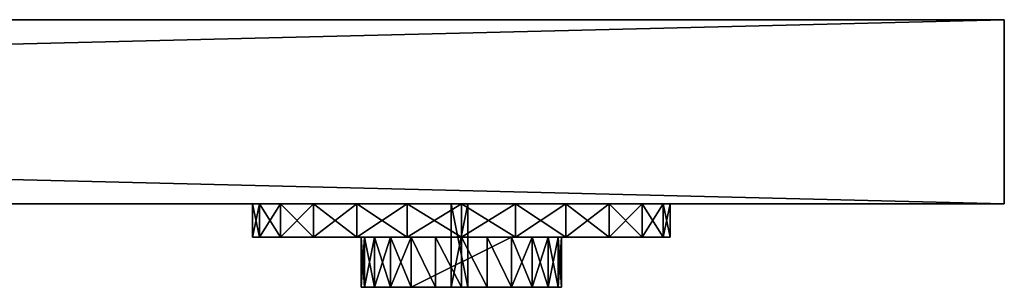
# Model space of a CAD drawing. Extents: x -229.4 to -139.4, y -1 to 2.2.
# Drawn here: x -151.2 to -139.4, y -1 to 2.2 of the extents above; entities that cross this region are included whole.
import ezdxf

# ---------------------------------------------------------------- set-up
doc = ezdxf.new("R2010")
doc.units = 0
doc.header["$LTSCALE"] = 2.54
doc.layers.get('0').update_dxf_attribs({"color": 13, "linetype": 'CONTINUOUS'})

msp = doc.modelspace()

# ---------------------------------------------------------------- linework, layer by layer
at = {"color": 0}
for p, q in [((-139.398, 2.2, 62.26), (-229.398, 2.2, 62.26)), ((-229.398, 2.2, -147.24), (-139.398, 2.2, -147.24)), ((-139.398, 2.2, 62.26), (-229.398, 2.2, 62.26)), ((-229.398, 2.2, -147.24), (-139.398, 2.2, -147.24)), ((-139.398, 2.2, -147.24), (-139.398, 2.2, 62.26)), ((-139.398, 2.2, -147.24), (-139.398, 0, -147.24)), ((-139.398, 2.2, -147.24), (-139.398, 2.2, 62.26)), ((-139.398, 2.2, 62.26), (-139.398, 0, 62.26)), ((-139.398, 2.2, 62.26), (-139.398, 0, 62.26)), ((-139.398, 2.2, -147.24), (-139.398, 0, -147.24)), ((-139.398, 0, 62.26), (-229.398, 0, 62.26)), ((-229.398, 0, -147.24), (-139.398, 0, -147.24)), ((-139.398, 0, 62.26), (-229.398, 0, 62.26)), ((-229.398, 0, -147.24), (-139.398, 0, -147.24)), ((-148.398, 0, -46.49), (-148.398, -0.4, -46.49)), ((-148.398, 0, -46.49), (-148.398, -0.4, -46.49)), ((-148.313, 0, -45.843), (-148.313, -0.4, -45.843)), ((-148.313, 0, -45.843), (-148.313, -0.4, -45.843)), ((-148.313, 0, -47.137), (-148.313, -0.4, -47.137)), ((-148.313, 0, -47.137), (-148.313, -0.4, -47.137)), ((-148.063, 0, -45.24), (-148.063, -0.4, -45.24)), ((-148.063, 0, -45.24), (-148.063, -0.4, -45.24)), ((-148.063, 0, -47.74), (-148.063, -0.4, -47.74)), ((-148.063, 0, -47.74), (-148.063, -0.4, -47.74)), ((-147.666, 0, -44.722), (-147.666, -0.4, -44.722)), ((-147.666, 0, -44.722), (-147.666, -0.4, -44.722)), ((-147.666, 0, -48.258), (-147.666, -0.4, -48.258)), ((-147.666, 0, -48.258), (-147.666, -0.4, -48.258)), ((-147.148, 0, -44.325), (-147.148, -0.4, -44.325)), ((-147.148, 0, -44.325), (-147.148, -0.4, -44.325)), ((-147.148, 0, -48.655), (-147.148, -0.4, -48.655)), ((-147.148, 0, -48.655), (-147.148, -0.4, -48.655)), ((-146.545, 0, -44.075), (-146.545, -0.4, -44.075)), ((-146.545, 0, -44.075), (-146.545, -0.4, -44.075)), ((-146.545, 0, -48.905), (-146.545, -0.4, -48.905)), ((-146.545, 0, -48.905), (-146.545, -0.4, -48.905)), ((-145.821, 0, -48.049), (-146.021, 0, -48.049)), ((-146.021, 0, -48.049), (-146.021, 0, -44.749)), ((-146.021, 0, -44.749), (-145.821, 0, -44.749)), ((-145.821, 0, -48.049), (-146.021, 0, -48.049)), ((-146.021, -1, -48.049), (-146.021, 0, -48.049)), ((-146.021, -1, -44.749), (-146.021, 0, -44.749)), ((-146.021, 0, -44.749), (-145.821, 0, -44.749)), ((-146.021, -1, -48.049), (-146.021, 0, -48.049)), ((-146.021, 0, -48.049), (-146.021, 0, -44.749)), ((-146.021, -1, -44.749), (-146.021, 0, -44.749)), ((-145.898, 0, -43.99), (-145.898, -0.4, -43.99)), ((-145.898, 0, -43.99), (-145.898, -0.4, -43.99)), ((-145.898, 0, -48.99), (-145.898, -0.4, -48.99)), ((-145.898, 0, -48.99), (-145.898, -0.4, -48.99)), ((-145.821, 0, -44.749), (-145.821, 0, -48.049)), ((-145.821, -1, -48.049), (-145.821, 0, -48.049)), ((-145.821, -1, -44.749), (-145.821, 0, -44.749)), ((-145.821, 0, -44.749), (-145.821, 0, -48.049)), ((-145.821, -1, -48.049), (-145.821, 0, -48.049)), ((-145.821, -1, -44.749), (-145.821, 0, -44.749)), ((-145.251, 0, -44.075), (-145.251, -0.4, -44.075)), ((-145.251, 0, -48.905), (-145.251, -0.4, -48.905)), ((-145.251, 0, -48.905), (-145.251, -0.4, -48.905)), ((-145.251, 0, -44.075), (-145.251, -0.4, -44.075)), ((-144.648, 0, -48.655), (-144.648, -0.4, -48.655)), ((-144.648, 0, -48.655), (-144.648, -0.4, -48.655)), ((-144.648, 0, -44.325), (-144.648, -0.4, -44.325)), ((-144.648, 0, -44.325), (-144.648, -0.4, -44.325)), ((-144.13, 0, -48.258), (-144.13, -0.4, -48.258)), ((-144.13, 0, -48.258), (-144.13, -0.4, -48.258)), ((-144.13, 0, -44.722), (-144.13, -0.4, -44.722)), ((-144.13, 0, -44.722), (-144.13, -0.4, -44.722)), ((-143.733, 0, -47.74), (-143.733, -0.4, -47.74)), ((-143.733, 0, -47.74), (-143.733, -0.4, -47.74)), ((-143.733, 0, -45.24), (-143.733, -0.4, -45.24)), ((-143.733, 0, -45.24), (-143.733, -0.4, -45.24)), ((-143.483, 0, -47.137), (-143.483, -0.4, -47.137)), ((-143.483, 0, -47.137), (-143.483, -0.4, -47.137)), ((-143.483, 0, -45.843), (-143.483, -0.4, -45.843)), ((-143.483, 0, -45.843), (-143.483, -0.4, -45.843)), ((-143.398, 0, -46.49), (-143.398, -0.4, -46.49)), ((-143.398, 0, -46.49), (-143.398, -0.4, -46.49)), ((-139.398, 0, -147.24), (-139.398, 0, 62.26)), ((-139.398, 0, -147.24), (-139.398, 0, 62.26)), ((-147.098, -0.4, -45.413), (-147.098, -1, -45.413)), ((-147.098, -0.4, -45.413), (-147.098, -1, -45.413)), ((-147.057, -0.4, -45.103), (-147.057, -1, -45.103)), ((-147.057, -0.4, -45.103), (-147.057, -1, -45.103)), ((-147.057, -0.4, -45.724), (-147.057, -1, -45.724)), ((-147.057, -0.4, -45.724), (-147.057, -1, -45.724)), ((-146.937, -0.4, -44.813), (-146.937, -1, -44.813)), ((-146.937, -0.4, -44.813), (-146.937, -1, -44.813)), ((-146.937, -0.4, -46.013), (-146.937, -1, -46.013)), ((-146.937, -0.4, -46.013), (-146.937, -1, -46.013)), ((-146.746, -0.4, -44.565), (-146.746, -1, -44.565)), ((-146.746, -0.4, -44.565), (-146.746, -1, -44.565)), ((-146.746, -0.4, -46.262), (-146.746, -1, -46.262)), ((-146.746, -0.4, -46.262), (-146.746, -1, -46.262)), ((-146.498, -0.4, -46.453), (-146.498, -0.4, -48.353)), ((-146.498, -0.4, -48.353), (-145.298, -0.4, -48.353)), ((-146.498, -0.4, -48.353), (-145.298, -0.4, -48.353)), ((-146.498, -0.4, -46.453), (-146.498, -0.4, -48.353)), ((-146.498, -0.4, -44.374), (-146.498, -1, -44.374)), ((-146.498, -0.4, -44.374), (-146.498, -1, -44.374)), ((-146.498, -0.4, -46.453), (-146.498, -1, -46.453)), ((-146.498, -0.4, -46.453), (-146.498, -0.4, -48.353)), ((-146.498, -0.4, -48.353), (-146.498, -1, -48.353)), ((-146.498, -0.4, -46.453), (-146.498, -1, -46.453)), ((-146.498, -0.4, -48.353), (-145.298, -0.4, -48.353)), ((-146.498, -0.4, -48.353), (-146.498, -1, -48.353)), ((-146.208, -0.4, -44.254), (-146.208, -1, -44.254)), ((-146.208, -0.4, -44.254), (-146.208, -1, -44.254)), ((-145.898, -0.4, -44.213), (-145.898, -1, -44.213)), ((-145.898, -0.4, -44.213), (-145.898, -1, -44.213)), ((-145.587, -0.4, -44.254), (-145.587, -1, -44.254)), ((-145.587, -0.4, -44.254), (-145.587, -1, -44.254)), ((-145.298, -0.4, -48.353), (-145.298, -0.4, -46.453)), ((-145.298, -0.4, -48.353), (-145.298, -0.4, -46.453)), ((-145.298, -0.4, -48.353), (-145.298, -1, -48.353)), ((-145.298, -0.4, -48.353), (-145.298, -0.4, -46.453)), ((-145.298, -0.4, -46.453), (-145.298, -1, -46.453)), ((-145.298, -0.4, -48.353), (-145.298, -1, -48.353)), ((-145.298, -0.4, -46.453), (-145.298, -1, -46.453)), ((-145.298, -0.4, -44.374), (-145.298, -1, -44.374)), ((-145.298, -0.4, -44.374), (-145.298, -1, -44.374)), ((-145.049, -0.4, -46.262), (-145.049, -1, -46.262)), ((-145.049, -0.4, -46.262), (-145.049, -1, -46.262)), ((-145.049, -0.4, -44.565), (-145.049, -1, -44.565)), ((-145.049, -0.4, -44.565), (-145.049, -1, -44.565)), ((-144.859, -0.4, -46.013), (-144.859, -1, -46.013)), ((-144.859, -0.4, -46.013), (-144.859, -1, -46.013)), ((-144.859, -0.4, -44.813), (-144.859, -1, -44.813)), ((-144.859, -0.4, -44.813), (-144.859, -1, -44.813)), ((-144.739, -0.4, -45.724), (-144.739, -1, -45.724)), ((-144.739, -0.4, -45.724), (-144.739, -1, -45.724)), ((-144.739, -0.4, -45.103), (-144.739, -1, -45.103)), ((-144.739, -0.4, -45.103), (-144.739, -1, -45.103)), ((-144.698, -0.4, -45.413), (-144.698, -1, -45.413)), ((-144.698, -0.4, -45.413), (-144.698, -1, -45.413)), ((-146.498, -1, -46.453), (-146.498, -1, -48.353)), ((-146.498, -1, -48.353), (-145.298, -1, -48.353)), ((-146.498, -1, -46.453), (-146.498, -1, -48.353)), ((-146.498, -1, -48.353), (-145.298, -1, -48.353)), ((-145.821, -1, -48.049), (-146.021, -1, -48.049)), ((-146.021, -1, -48.049), (-146.021, -1, -44.749)), ((-146.021, -1, -44.749), (-145.821, -1, -44.749)), ((-145.821, -1, -48.049), (-146.021, -1, -48.049)), ((-146.021, -1, -44.749), (-145.821, -1, -44.749)), ((-146.021, -1, -48.049), (-146.021, -1, -44.749)), ((-145.821, -1, -44.749), (-145.821, -1, -48.049)), ((-145.821, -1, -44.749), (-145.821, -1, -48.049)), ((-145.298, -1, -48.353), (-145.298, -1, -46.453)), ((-145.298, -1, -48.353), (-145.298, -1, -46.453))]:
    msp.add_line(p, q, dxfattribs=at)
at = {"color": 0, "extrusion": (0, 1, 0)}
for centre in [(145.898, -46.49), (145.898, -46.49), (145.898, -46.49), (145.898, -46.49), (145.898, -46.49), (145.898, -46.49), (145.898, -46.49), (145.898, -46.49), (145.898, -46.49), (145.898, -46.49), (145.898, -46.49), (145.898, -46.49), (145.898, -46.49), (145.898, -46.49), (145.898, -46.49), (145.898, -46.49), (145.898, -46.49), (145.898, -46.49), (145.898, -46.49), (145.898, -46.49), (145.898, -46.49), (145.898, -46.49), (145.898, -46.49), (145.898, -46.49), (145.898, -46.49), (145.898, -46.49), (145.898, -46.49, -0.4), (145.898, -46.49, -0.4), (145.898, -46.49, -0.4), (145.898, -46.49, -0.4), (145.898, -46.49, -0.4), (145.898, -46.49, -0.4), (145.898, -46.49, -0.4), (145.898, -46.49, -0.4), (145.898, -46.49, -0.4), (145.898, -46.49, -0.4), (145.898, -46.49, -0.4), (145.898, -46.49, -0.4), (145.898, -46.49, -0.4), (145.898, -46.49, -0.4), (145.898, -46.49, -0.4), (145.898, -46.49, -0.4), (145.898, -46.49, -0.4), (145.898, -46.49, -0.4), (145.898, -46.49, -0.4), (145.898, -46.49, -0.4), (145.898, -46.49, -0.4), (145.898, -46.49, -0.4), (145.898, -46.49, -0.4), (145.898, -46.49, -0.4), (145.898, -46.49, -0.4)]:
    msp.add_circle(centre, 2.5, dxfattribs=at)
for centre in [(145.898, -45.413, -0.4), (145.898, -45.413, -0.4), (145.898, -45.413, -0.4), (145.898, -45.413, -0.4), (145.898, -45.413, -0.4), (145.898, -45.413, -0.4), (145.898, -45.413, -0.4), (145.898, -45.413, -0.4), (145.898, -45.413, -0.4), (145.898, -45.413, -0.4), (145.898, -45.413, -0.4), (145.898, -45.413, -0.4), (145.898, -45.413, -0.4), (145.898, -45.413, -0.4), (145.898, -45.413, -0.4), (145.898, -45.413, -0.4), (145.898, -45.413, -0.4), (145.898, -45.413, -0.4), (145.898, -45.413, -0.4), (145.898, -45.413, -0.4), (145.898, -45.413, -0.4), (145.898, -45.413, -0.4), (145.898, -45.413, -0.4), (145.898, -45.413, -1), (145.898, -45.413, -1), (145.898, -45.413, -1), (145.898, -45.413, -1), (145.898, -45.413, -1), (145.898, -45.413, -1), (145.898, -45.413, -1), (145.898, -45.413, -1), (145.898, -45.413, -1), (145.898, -45.413, -1), (145.898, -45.413, -1), (145.898, -45.413, -1), (145.898, -45.413, -1), (145.898, -45.413, -1), (145.898, -45.413, -1), (145.898, -45.413, -1), (145.898, -45.413, -1), (145.898, -45.413, -1), (145.898, -45.413, -1), (145.898, -45.413, -1), (145.898, -45.413, -1), (145.898, -45.413, -1)]:
    msp.add_arc(centre, 1.2, 300, 240, dxfattribs=at)

# ---------------------------------------------------------------- meshes
at = {"color": 0}
mesh = msp.add_polyface(dxfattribs=at)
corners = [(-139.398, 2.2, -147.24), (-152.398, 2.2, -131.49), (-229.398, 2.2, -147.24), (-139.398, 2.2, 62.26), (-152.398, 2.2, -70.49), (-152.398, 2.2, -54.49), (-216.398, 2.2, -70.49), (-152.398, 2.2, 46.51), (-216.398, 2.2, 46.51), (-216.398, 2.2, -131.49), (-229.398, 2.2, 62.26), (-216.398, 2.2, -54.49)]
mesh.append_faces([[corners[k] for k in face] for face in [(0, 1, 2), (1, 3, 4), (4, 5, 6), (5, 3, 7), (7, 3, 8), (2, 9, 10), (9, 2, 1), (11, 6, 5), (10, 8, 3)]], dxfattribs={"vtx0": -1, "vtx1": -1, "color": 0})
mesh.append_faces([[corners[k] for k in face] for face in [(4, 3, 5), (10, 6, 11)]], dxfattribs={"vtx0": -1, "vtx1": -1, "vtx2": -1, "color": 0})
mesh.append_faces([[corners[k] for k in face] for face in [(1, 0, 3), (10, 9, 6), (10, 11, 8)]], dxfattribs={"vtx0": -1, "vtx2": -1, "color": 0})
mesh = msp.add_polyface(dxfattribs=at)
corners = [(-139.398, 0, 62.26), (-229.398, 2.2, 62.26), (-229.398, 0, 62.26), (-139.398, 2.2, 62.26)]
mesh.append_faces([[corners[k] for k in face] for face in [(0, 1, 2), (1, 0, 3)]], dxfattribs={"vtx0": -1, "color": 0})
mesh = msp.add_polyface(dxfattribs=at)
corners = [(-139.398, 2.2, -147.24), (-229.398, 0, -147.24), (-229.398, 2.2, -147.24), (-139.398, 0, -147.24)]
mesh.append_faces([[corners[k] for k in face] for face in [(0, 1, 2), (1, 0, 3)]], dxfattribs={"vtx0": -1, "color": 0})
mesh = msp.add_polyface(dxfattribs=at)
corners = [(-139.398, 2.2, -147.24), (-139.398, 0, 62.26), (-139.398, 0, -147.24), (-139.398, 2.2, 62.26)]
mesh.append_faces([[corners[k] for k in face] for face in [(0, 1, 2), (1, 0, 3)]], dxfattribs={"vtx0": -1, "color": 0})
mesh = msp.add_polyface(dxfattribs=at)
corners = [(-139.398, 0, -147.24), (-152.398, 0, -131.49), (-229.398, 0, -147.24), (-143.398, 0, -46.49), (-139.398, 0, 62.26), (-143.483, 0, -47.137), (-152.398, 0, -70.49), (-143.733, 0, -47.74), (-144.13, 0, -48.258), (-144.648, 0, -48.655), (-152.398, 0, -54.49), (-184.398, 0, -70.49), (-216.398, 0, -70.49), (-145.251, 0, -48.905), (-145.898, 0, -48.99), (-143.483, 0, -45.843), (-143.733, 0, -45.24), (-144.13, 0, -44.722), (-144.648, 0, -44.325), (-145.251, 0, -44.075), (-145.898, 0, -43.99), (-152.398, 0, 46.51), (-184.398, 0, 46.51), (-216.398, 0, 46.51), (-216.398, 0, -131.49), (-229.398, 0, 62.26), (-216.398, 0, -54.49), (-148.398, 0, -46.49), (-148.313, 0, -47.137), (-148.063, 0, -47.74), (-147.666, 0, -48.258), (-147.148, 0, -48.655), (-146.545, 0, -48.905), (-148.313, 0, -45.843), (-148.063, 0, -45.24), (-147.666, 0, -44.722), (-147.148, 0, -44.325), (-146.545, 0, -44.075)]
mesh.append_faces([[corners[k] for k in face] for face in [(0, 1, 2), (1, 5, 6), (6, 10, 11), (11, 10, 12), (3, 4, 15), (15, 4, 16), (16, 4, 17), (17, 4, 18), (18, 4, 19), (19, 4, 20), (21, 4, 22), (22, 4, 23), (2, 24, 25), (24, 2, 1), (26, 12, 10), (25, 23, 4), (10, 27, 21), (27, 10, 28), (28, 10, 29), (29, 10, 30), (30, 10, 31), (31, 10, 32), (32, 10, 14)]], dxfattribs={"vtx0": -1, "vtx1": -1, "color": 0})
mesh.append_faces([[corners[k] for k in face] for face in [(1, 0, 3), (6, 9, 10), (20, 4, 21), (25, 12, 26)]], dxfattribs={"vtx0": -1, "vtx1": -1, "vtx2": -1, "color": 0})
mesh.append_faces([[corners[k] for k in face] for face in [(3, 0, 4), (1, 3, 5), (6, 5, 7), (6, 7, 8), (6, 8, 9), (10, 9, 13), (10, 13, 14), (25, 24, 12), (25, 26, 23), (21, 27, 33), (21, 33, 34), (21, 34, 35), (21, 35, 36), (21, 36, 37), (21, 37, 20)]], dxfattribs={"vtx0": -1, "vtx2": -1, "color": 0})
mesh = msp.add_polyface(dxfattribs=at)
corners = [(-145.251, 0, -48.905), (-146.545, 0, -48.905), (-145.898, 0, -48.99), (-144.648, 0, -48.655), (-147.148, 0, -48.655), (-144.13, 0, -48.258), (-147.666, 0, -48.258), (-145.821, 0, -48.049), (-143.733, 0, -47.74), (-145.821, 0, -44.749), (-143.483, 0, -47.137), (-143.398, 0, -46.49), (-143.483, 0, -45.843), (-143.733, 0, -45.24), (-144.13, 0, -44.722), (-146.021, 0, -44.749), (-146.021, 0, -48.049), (-148.063, 0, -47.74), (-148.313, 0, -47.137), (-148.398, 0, -46.49), (-148.313, 0, -45.843), (-148.063, 0, -45.24), (-147.666, 0, -44.722), (-144.648, 0, -44.325), (-147.148, 0, -44.325), (-145.251, 0, -44.075), (-146.545, 0, -44.075), (-145.898, 0, -43.99)]
mesh.append_faces([[corners[k] for k in face] for face in [(0, 1, 2), (26, 25, 27)]], dxfattribs={"vtx0": -1, "color": 0})
mesh.append_faces([[corners[k] for k in face] for face in [(1, 3, 4), (4, 5, 6), (7, 8, 9), (9, 14, 15), (6, 16, 17), (16, 6, 7), (17, 15, 18), (18, 15, 19), (19, 15, 20), (20, 15, 21), (21, 15, 22), (22, 23, 24), (24, 25, 26)]], dxfattribs={"vtx0": -1, "vtx1": -1, "color": 0})
mesh.append_faces([[corners[k] for k in face] for face in [(6, 5, 7), (22, 15, 14)]], dxfattribs={"vtx0": -1, "vtx1": -1, "vtx2": -1, "color": 0})
mesh.append_faces([[corners[k] for k in face] for face in [(1, 0, 3), (4, 3, 5), (7, 5, 8), (9, 8, 10), (9, 10, 11), (9, 11, 12), (9, 12, 13), (9, 13, 14), (17, 16, 15), (22, 14, 23), (24, 23, 25)]], dxfattribs={"vtx0": -1, "vtx2": -1, "color": 0})
mesh = msp.add_polyface(dxfattribs=at)
corners = [(-148.313, 0, -45.843), (-148.398, -0.4, -46.49), (-148.313, -0.4, -45.843), (-148.398, 0, -46.49)]
mesh.append_faces([[corners[k] for k in face] for face in [(0, 1, 2), (1, 0, 3)]], dxfattribs={"vtx0": -1, "color": 0})
mesh = msp.add_polyface(dxfattribs=at)
corners = [(-148.398, 0, -46.49), (-148.313, -0.4, -47.137), (-148.398, -0.4, -46.49), (-148.313, 0, -47.137)]
mesh.append_faces([[corners[k] for k in face] for face in [(0, 1, 2), (1, 0, 3)]], dxfattribs={"vtx0": -1, "color": 0})
mesh = msp.add_polyface(dxfattribs=at)
corners = [(-148.063, 0, -45.24), (-148.313, -0.4, -45.843), (-148.063, -0.4, -45.24), (-148.313, 0, -45.843)]
mesh.append_faces([[corners[k] for k in face] for face in [(0, 1, 2), (1, 0, 3)]], dxfattribs={"vtx0": -1, "color": 0})
mesh = msp.add_polyface(dxfattribs=at)
corners = [(-148.313, 0, -47.137), (-148.063, -0.4, -47.74), (-148.313, -0.4, -47.137), (-148.063, 0, -47.74)]
mesh.append_faces([[corners[k] for k in face] for face in [(0, 1, 2), (1, 0, 3)]], dxfattribs={"vtx0": -1, "color": 0})
mesh = msp.add_polyface(dxfattribs=at)
corners = [(-147.666, 0, -44.722), (-148.063, -0.4, -45.24), (-147.666, -0.4, -44.722), (-148.063, 0, -45.24)]
mesh.append_faces([[corners[k] for k in face] for face in [(0, 1, 2), (1, 0, 3)]], dxfattribs={"vtx0": -1, "color": 0})
mesh = msp.add_polyface(dxfattribs=at)
corners = [(-148.063, 0, -47.74), (-147.666, -0.4, -48.258), (-148.063, -0.4, -47.74), (-147.666, 0, -48.258)]
mesh.append_faces([[corners[k] for k in face] for face in [(0, 1, 2), (1, 0, 3)]], dxfattribs={"vtx0": -1, "color": 0})
mesh = msp.add_polyface(dxfattribs=at)
corners = [(-147.148, -0.4, -44.325), (-147.666, 0, -44.722), (-147.666, -0.4, -44.722), (-147.148, 0, -44.325)]
mesh.append_faces([[corners[k] for k in face] for face in [(0, 1, 2), (1, 0, 3)]], dxfattribs={"vtx0": -1, "color": 0})
mesh = msp.add_polyface(dxfattribs=at)
corners = [(-147.148, 0, -48.655), (-147.666, -0.4, -48.258), (-147.666, 0, -48.258), (-147.148, -0.4, -48.655)]
mesh.append_faces([[corners[k] for k in face] for face in [(0, 1, 2), (1, 0, 3)]], dxfattribs={"vtx0": -1, "color": 0})
mesh = msp.add_polyface(dxfattribs=at)
corners = [(-146.545, -0.4, -44.075), (-147.148, 0, -44.325), (-147.148, -0.4, -44.325), (-146.545, 0, -44.075)]
mesh.append_faces([[corners[k] for k in face] for face in [(0, 1, 2), (1, 0, 3)]], dxfattribs={"vtx0": -1, "color": 0})
mesh = msp.add_polyface(dxfattribs=at)
corners = [(-146.545, 0, -48.905), (-147.148, -0.4, -48.655), (-147.148, 0, -48.655), (-146.545, -0.4, -48.905)]
mesh.append_faces([[corners[k] for k in face] for face in [(0, 1, 2), (1, 0, 3)]], dxfattribs={"vtx0": -1, "color": 0})
mesh = msp.add_polyface(dxfattribs=at)
corners = [(-145.898, -0.4, -43.99), (-146.545, 0, -44.075), (-146.545, -0.4, -44.075), (-145.898, 0, -43.99)]
mesh.append_faces([[corners[k] for k in face] for face in [(0, 1, 2), (1, 0, 3)]], dxfattribs={"vtx0": -1, "color": 0})
mesh = msp.add_polyface(dxfattribs=at)
corners = [(-145.898, 0, -48.99), (-146.545, -0.4, -48.905), (-146.545, 0, -48.905), (-145.898, -0.4, -48.99)]
mesh.append_faces([[corners[k] for k in face] for face in [(0, 1, 2), (1, 0, 3)]], dxfattribs={"vtx0": -1, "color": 0})
mesh = msp.add_polyface(dxfattribs=at)
corners = [(-145.821, -1, -48.049), (-146.021, 0, -48.049), (-146.021, -1, -48.049), (-145.821, 0, -48.049)]
mesh.append_faces([[corners[k] for k in face] for face in [(0, 1, 2), (1, 0, 3)]], dxfattribs={"vtx0": -1, "color": 0})
mesh = msp.add_polyface(dxfattribs=at)
corners = [(-145.821, 0, -44.749), (-146.021, -1, -44.749), (-146.021, 0, -44.749), (-145.821, -1, -44.749)]
mesh.append_faces([[corners[k] for k in face] for face in [(0, 1, 2), (1, 0, 3)]], dxfattribs={"vtx0": -1, "color": 0})
mesh = msp.add_polyface(dxfattribs=at)
corners = [(-146.021, 0, -48.049), (-146.021, -1, -44.749), (-146.021, -1, -48.049), (-146.021, 0, -44.749)]
mesh.append_faces([[corners[k] for k in face] for face in [(0, 1, 2), (1, 0, 3)]], dxfattribs={"vtx0": -1, "color": 0})
mesh = msp.add_polyface(dxfattribs=at)
corners = [(-145.251, -0.4, -44.075), (-145.898, 0, -43.99), (-145.898, -0.4, -43.99), (-145.251, 0, -44.075)]
mesh.append_faces([[corners[k] for k in face] for face in [(0, 1, 2), (1, 0, 3)]], dxfattribs={"vtx0": -1, "color": 0})
mesh = msp.add_polyface(dxfattribs=at)
corners = [(-145.251, 0, -48.905), (-145.898, -0.4, -48.99), (-145.898, 0, -48.99), (-145.251, -0.4, -48.905)]
mesh.append_faces([[corners[k] for k in face] for face in [(0, 1, 2), (1, 0, 3)]], dxfattribs={"vtx0": -1, "color": 0})
mesh = msp.add_polyface(dxfattribs=at)
corners = [(-145.821, 0, -44.749), (-145.821, -1, -48.049), (-145.821, -1, -44.749), (-145.821, 0, -48.049)]
mesh.append_faces([[corners[k] for k in face] for face in [(0, 1, 2), (1, 0, 3)]], dxfattribs={"vtx0": -1, "color": 0})
mesh = msp.add_polyface(dxfattribs=at)
corners = [(-144.648, 0, -48.655), (-145.251, -0.4, -48.905), (-145.251, 0, -48.905), (-144.648, -0.4, -48.655)]
mesh.append_faces([[corners[k] for k in face] for face in [(0, 1, 2), (1, 0, 3)]], dxfattribs={"vtx0": -1, "color": 0})
mesh = msp.add_polyface(dxfattribs=at)
corners = [(-144.648, -0.4, -44.325), (-145.251, 0, -44.075), (-145.251, -0.4, -44.075), (-144.648, 0, -44.325)]
mesh.append_faces([[corners[k] for k in face] for face in [(0, 1, 2), (1, 0, 3)]], dxfattribs={"vtx0": -1, "color": 0})
mesh = msp.add_polyface(dxfattribs=at)
corners = [(-144.13, 0, -48.258), (-144.648, -0.4, -48.655), (-144.648, 0, -48.655), (-144.13, -0.4, -48.258)]
mesh.append_faces([[corners[k] for k in face] for face in [(0, 1, 2), (1, 0, 3)]], dxfattribs={"vtx0": -1, "color": 0})
mesh = msp.add_polyface(dxfattribs=at)
corners = [(-144.13, -0.4, -44.722), (-144.648, 0, -44.325), (-144.648, -0.4, -44.325), (-144.13, 0, -44.722)]
mesh.append_faces([[corners[k] for k in face] for face in [(0, 1, 2), (1, 0, 3)]], dxfattribs={"vtx0": -1, "color": 0})
mesh = msp.add_polyface(dxfattribs=at)
corners = [(-144.13, 0, -48.258), (-143.733, -0.4, -47.74), (-144.13, -0.4, -48.258), (-143.733, 0, -47.74)]
mesh.append_faces([[corners[k] for k in face] for face in [(0, 1, 2), (1, 0, 3)]], dxfattribs={"vtx0": -1, "color": 0})
mesh = msp.add_polyface(dxfattribs=at)
corners = [(-143.733, 0, -45.24), (-144.13, -0.4, -44.722), (-143.733, -0.4, -45.24), (-144.13, 0, -44.722)]
mesh.append_faces([[corners[k] for k in face] for face in [(0, 1, 2), (1, 0, 3)]], dxfattribs={"vtx0": -1, "color": 0})
mesh = msp.add_polyface(dxfattribs=at)
corners = [(-143.733, 0, -47.74), (-143.483, -0.4, -47.137), (-143.733, -0.4, -47.74), (-143.483, 0, -47.137)]
mesh.append_faces([[corners[k] for k in face] for face in [(0, 1, 2), (1, 0, 3)]], dxfattribs={"vtx0": -1, "color": 0})
mesh = msp.add_polyface(dxfattribs=at)
corners = [(-143.483, 0, -45.843), (-143.733, -0.4, -45.24), (-143.483, -0.4, -45.843), (-143.733, 0, -45.24)]
mesh.append_faces([[corners[k] for k in face] for face in [(0, 1, 2), (1, 0, 3)]], dxfattribs={"vtx0": -1, "color": 0})
mesh = msp.add_polyface(dxfattribs=at)
corners = [(-143.483, 0, -47.137), (-143.398, -0.4, -46.49), (-143.483, -0.4, -47.137), (-143.398, 0, -46.49)]
mesh.append_faces([[corners[k] for k in face] for face in [(0, 1, 2), (1, 0, 3)]], dxfattribs={"vtx0": -1, "color": 0})
mesh = msp.add_polyface(dxfattribs=at)
corners = [(-143.398, 0, -46.49), (-143.483, -0.4, -45.843), (-143.398, -0.4, -46.49), (-143.483, 0, -45.843)]
mesh.append_faces([[corners[k] for k in face] for face in [(0, 1, 2), (1, 0, 3)]], dxfattribs={"vtx0": -1, "color": 0})
mesh = msp.add_polyface(dxfattribs=at)
corners = [(-145.251, -0.4, -48.905), (-146.545, -0.4, -48.905), (-145.898, -0.4, -48.99), (-144.648, -0.4, -48.655), (-147.148, -0.4, -48.655), (-144.13, -0.4, -48.258), (-145.298, -0.4, -48.353), (-145.298, -0.4, -46.453), (-143.733, -0.4, -47.74), (-143.483, -0.4, -47.137), (-143.398, -0.4, -46.49), (-143.483, -0.4, -45.843), (-145.049, -0.4, -46.262), (-144.859, -0.4, -46.013), (-144.739, -0.4, -45.724), (-143.733, -0.4, -45.24), (-144.698, -0.4, -45.413), (-144.739, -0.4, -45.103), (-144.13, -0.4, -44.722), (-144.859, -0.4, -44.813), (-145.049, -0.4, -44.565), (-144.648, -0.4, -44.325), (-145.298, -0.4, -44.374), (-145.587, -0.4, -44.254), (-145.251, -0.4, -44.075), (-145.898, -0.4, -44.213), (-146.498, -0.4, -48.353), (-147.666, -0.4, -48.258), (-146.498, -0.4, -46.453), (-148.063, -0.4, -47.74), (-148.313, -0.4, -47.137), (-148.398, -0.4, -46.49), (-148.313, -0.4, -45.843), (-146.746, -0.4, -46.262), (-146.937, -0.4, -46.013), (-147.057, -0.4, -45.724), (-148.063, -0.4, -45.24), (-147.098, -0.4, -45.413), (-147.057, -0.4, -45.103), (-147.666, -0.4, -44.722), (-146.937, -0.4, -44.813), (-146.746, -0.4, -44.565), (-147.148, -0.4, -44.325), (-146.498, -0.4, -44.374), (-146.208, -0.4, -44.254), (-146.545, -0.4, -44.075), (-145.898, -0.4, -43.99)]
mesh.append_faces([[corners[k] for k in face] for face in [(0, 1, 2), (45, 24, 46)]], dxfattribs={"vtx0": -1, "color": 0})
mesh.append_faces([[corners[k] for k in face] for face in [(1, 3, 4), (6, 5, 7), (7, 11, 12), (12, 11, 13), (13, 11, 14), (14, 15, 16), (16, 15, 17), (17, 18, 19), (19, 18, 20), (20, 21, 22), (22, 21, 23), (23, 24, 25), (4, 26, 27), (26, 4, 6), (27, 28, 29), (29, 28, 30), (30, 28, 31), (31, 28, 32), (32, 35, 36), (36, 38, 39), (39, 41, 42), (42, 44, 45)]], dxfattribs={"vtx0": -1, "vtx1": -1, "color": 0})
mesh.append_faces([[corners[k] for k in face] for face in [(4, 5, 6), (45, 25, 24)]], dxfattribs={"vtx0": -1, "vtx1": -1, "vtx2": -1, "color": 0})
mesh.append_faces([[corners[k] for k in face] for face in [(1, 0, 3), (4, 3, 5), (7, 5, 8), (7, 8, 9), (7, 9, 10), (7, 10, 11), (14, 11, 15), (17, 15, 18), (20, 18, 21), (23, 21, 24), (27, 26, 28), (32, 28, 33), (32, 33, 34), (32, 34, 35), (36, 35, 37), (36, 37, 38), (39, 38, 40), (39, 40, 41), (42, 41, 43), (42, 43, 44), (45, 44, 25)]], dxfattribs={"vtx0": -1, "vtx2": -1, "color": 0})
mesh = msp.add_polyface(dxfattribs=at)
corners = [(-145.298, -0.4, -46.453), (-146.498, -0.4, -48.353), (-145.298, -0.4, -48.353), (-146.498, -0.4, -46.453), (-145.049, -0.4, -46.262), (-146.746, -0.4, -46.262), (-144.859, -0.4, -46.013), (-146.937, -0.4, -46.013), (-144.739, -0.4, -45.724), (-147.057, -0.4, -45.724), (-144.698, -0.4, -45.413), (-147.098, -0.4, -45.413), (-144.739, -0.4, -45.103), (-147.057, -0.4, -45.103), (-144.859, -0.4, -44.813), (-146.937, -0.4, -44.813), (-145.049, -0.4, -44.565), (-146.746, -0.4, -44.565), (-145.298, -0.4, -44.374), (-146.498, -0.4, -44.374), (-146.208, -0.4, -44.254), (-145.587, -0.4, -44.254), (-145.898, -0.4, -44.213)]
mesh.append_faces([[corners[k] for k in face] for face in [(0, 1, 2), (20, 21, 22)]], dxfattribs={"vtx0": -1, "color": 0})
mesh.append_faces([[corners[k] for k in face] for face in [(1, 0, 3), (3, 4, 5), (5, 6, 7), (7, 8, 9), (9, 10, 11), (11, 12, 13), (13, 14, 15), (15, 16, 17), (17, 18, 19), (19, 18, 20)]], dxfattribs={"vtx0": -1, "vtx1": -1, "color": 0})
mesh.append_faces([[corners[k] for k in face] for face in [(3, 0, 4), (5, 4, 6), (7, 6, 8), (9, 8, 10), (11, 10, 12), (13, 12, 14), (15, 14, 16), (17, 16, 18), (20, 18, 21)]], dxfattribs={"vtx0": -1, "vtx2": -1, "color": 0})
mesh = msp.add_polyface(dxfattribs=at)
corners = [(-147.057, -0.4, -45.103), (-147.098, -1, -45.413), (-147.057, -1, -45.103), (-147.098, -0.4, -45.413)]
mesh.append_faces([[corners[k] for k in face] for face in [(0, 1, 2), (1, 0, 3)]], dxfattribs={"vtx0": -1, "color": 0})
mesh = msp.add_polyface(dxfattribs=at)
corners = [(-147.098, -0.4, -45.413), (-147.057, -1, -45.724), (-147.098, -1, -45.413), (-147.057, -0.4, -45.724)]
mesh.append_faces([[corners[k] for k in face] for face in [(0, 1, 2), (1, 0, 3)]], dxfattribs={"vtx0": -1, "color": 0})
mesh = msp.add_polyface(dxfattribs=at)
corners = [(-146.937, -0.4, -44.813), (-147.057, -1, -45.103), (-146.937, -1, -44.813), (-147.057, -0.4, -45.103)]
mesh.append_faces([[corners[k] for k in face] for face in [(0, 1, 2), (1, 0, 3)]], dxfattribs={"vtx0": -1, "color": 0})
mesh = msp.add_polyface(dxfattribs=at)
corners = [(-147.057, -0.4, -45.724), (-146.937, -1, -46.013), (-147.057, -1, -45.724), (-146.937, -0.4, -46.013)]
mesh.append_faces([[corners[k] for k in face] for face in [(0, 1, 2), (1, 0, 3)]], dxfattribs={"vtx0": -1, "color": 0})
mesh = msp.add_polyface(dxfattribs=at)
corners = [(-146.746, -0.4, -44.565), (-146.937, -1, -44.813), (-146.746, -1, -44.565), (-146.937, -0.4, -44.813)]
mesh.append_faces([[corners[k] for k in face] for face in [(0, 1, 2), (1, 0, 3)]], dxfattribs={"vtx0": -1, "color": 0})
mesh = msp.add_polyface(dxfattribs=at)
corners = [(-146.937, -0.4, -46.013), (-146.746, -1, -46.262), (-146.937, -1, -46.013), (-146.746, -0.4, -46.262)]
mesh.append_faces([[corners[k] for k in face] for face in [(0, 1, 2), (1, 0, 3)]], dxfattribs={"vtx0": -1, "color": 0})
mesh = msp.add_polyface(dxfattribs=at)
corners = [(-146.498, -1, -44.374), (-146.746, -0.4, -44.565), (-146.746, -1, -44.565), (-146.498, -0.4, -44.374)]
mesh.append_faces([[corners[k] for k in face] for face in [(0, 1, 2), (1, 0, 3)]], dxfattribs={"vtx0": -1, "color": 0})
mesh = msp.add_polyface(dxfattribs=at)
corners = [(-146.498, -0.4, -46.453), (-146.746, -1, -46.262), (-146.746, -0.4, -46.262), (-146.498, -1, -46.453)]
mesh.append_faces([[corners[k] for k in face] for face in [(0, 1, 2), (1, 0, 3)]], dxfattribs={"vtx0": -1, "color": 0})
mesh = msp.add_polyface(dxfattribs=at)
corners = [(-146.208, -1, -44.254), (-146.498, -0.4, -44.374), (-146.498, -1, -44.374), (-146.208, -0.4, -44.254)]
mesh.append_faces([[corners[k] for k in face] for face in [(0, 1, 2), (1, 0, 3)]], dxfattribs={"vtx0": -1, "color": 0})
mesh = msp.add_polyface(dxfattribs=at)
corners = [(-146.498, -0.4, -46.453), (-146.498, -1, -48.353), (-146.498, -1, -46.453), (-146.498, -0.4, -48.353)]
mesh.append_faces([[corners[k] for k in face] for face in [(0, 1, 2), (1, 0, 3)]], dxfattribs={"vtx0": -1, "color": 0})
mesh = msp.add_polyface(dxfattribs=at)
corners = [(-145.298, -0.4, -48.353), (-146.498, -1, -48.353), (-146.498, -0.4, -48.353), (-145.298, -1, -48.353)]
mesh.append_faces([[corners[k] for k in face] for face in [(0, 1, 2), (1, 0, 3)]], dxfattribs={"vtx0": -1, "color": 0})
mesh = msp.add_polyface(dxfattribs=at)
corners = [(-145.898, -1, -44.213), (-146.208, -0.4, -44.254), (-146.208, -1, -44.254), (-145.898, -0.4, -44.213)]
mesh.append_faces([[corners[k] for k in face] for face in [(0, 1, 2), (1, 0, 3)]], dxfattribs={"vtx0": -1, "color": 0})
mesh = msp.add_polyface(dxfattribs=at)
corners = [(-145.587, -1, -44.254), (-145.898, -0.4, -44.213), (-145.898, -1, -44.213), (-145.587, -0.4, -44.254)]
mesh.append_faces([[corners[k] for k in face] for face in [(0, 1, 2), (1, 0, 3)]], dxfattribs={"vtx0": -1, "color": 0})
mesh = msp.add_polyface(dxfattribs=at)
corners = [(-145.298, -1, -44.374), (-145.587, -0.4, -44.254), (-145.587, -1, -44.254), (-145.298, -0.4, -44.374)]
mesh.append_faces([[corners[k] for k in face] for face in [(0, 1, 2), (1, 0, 3)]], dxfattribs={"vtx0": -1, "color": 0})
mesh = msp.add_polyface(dxfattribs=at)
corners = [(-145.298, -0.4, -48.353), (-145.298, -1, -46.453), (-145.298, -1, -48.353), (-145.298, -0.4, -46.453)]
mesh.append_faces([[corners[k] for k in face] for face in [(0, 1, 2), (1, 0, 3)]], dxfattribs={"vtx0": -1, "color": 0})
mesh = msp.add_polyface(dxfattribs=at)
corners = [(-145.049, -0.4, -46.262), (-145.298, -1, -46.453), (-145.298, -0.4, -46.453), (-145.049, -1, -46.262)]
mesh.append_faces([[corners[k] for k in face] for face in [(0, 1, 2), (1, 0, 3)]], dxfattribs={"vtx0": -1, "color": 0})
mesh = msp.add_polyface(dxfattribs=at)
corners = [(-145.049, -1, -44.565), (-145.298, -0.4, -44.374), (-145.298, -1, -44.374), (-145.049, -0.4, -44.565)]
mesh.append_faces([[corners[k] for k in face] for face in [(0, 1, 2), (1, 0, 3)]], dxfattribs={"vtx0": -1, "color": 0})
mesh = msp.add_polyface(dxfattribs=at)
corners = [(-145.049, -0.4, -46.262), (-144.859, -1, -46.013), (-145.049, -1, -46.262), (-144.859, -0.4, -46.013)]
mesh.append_faces([[corners[k] for k in face] for face in [(0, 1, 2), (1, 0, 3)]], dxfattribs={"vtx0": -1, "color": 0})
mesh = msp.add_polyface(dxfattribs=at)
corners = [(-144.859, -0.4, -44.813), (-145.049, -1, -44.565), (-144.859, -1, -44.813), (-145.049, -0.4, -44.565)]
mesh.append_faces([[corners[k] for k in face] for face in [(0, 1, 2), (1, 0, 3)]], dxfattribs={"vtx0": -1, "color": 0})
mesh = msp.add_polyface(dxfattribs=at)
corners = [(-144.859, -0.4, -46.013), (-144.739, -1, -45.724), (-144.859, -1, -46.013), (-144.739, -0.4, -45.724)]
mesh.append_faces([[corners[k] for k in face] for face in [(0, 1, 2), (1, 0, 3)]], dxfattribs={"vtx0": -1, "color": 0})
mesh = msp.add_polyface(dxfattribs=at)
corners = [(-144.739, -0.4, -45.103), (-144.859, -1, -44.813), (-144.739, -1, -45.103), (-144.859, -0.4, -44.813)]
mesh.append_faces([[corners[k] for k in face] for face in [(0, 1, 2), (1, 0, 3)]], dxfattribs={"vtx0": -1, "color": 0})
mesh = msp.add_polyface(dxfattribs=at)
corners = [(-144.739, -0.4, -45.724), (-144.698, -1, -45.413), (-144.739, -1, -45.724), (-144.698, -0.4, -45.413)]
mesh.append_faces([[corners[k] for k in face] for face in [(0, 1, 2), (1, 0, 3)]], dxfattribs={"vtx0": -1, "color": 0})
mesh = msp.add_polyface(dxfattribs=at)
corners = [(-144.698, -0.4, -45.413), (-144.739, -1, -45.103), (-144.698, -1, -45.413), (-144.739, -0.4, -45.103)]
mesh.append_faces([[corners[k] for k in face] for face in [(0, 1, 2), (1, 0, 3)]], dxfattribs={"vtx0": -1, "color": 0})
mesh = msp.add_polyface(dxfattribs=at)
corners = [(-145.298, -1, -48.353), (-145.821, -1, -48.049), (-146.498, -1, -48.353), (-145.298, -1, -46.453), (-145.821, -1, -44.749), (-145.049, -1, -46.262), (-144.859, -1, -46.013), (-144.739, -1, -45.724), (-144.698, -1, -45.413), (-144.739, -1, -45.103), (-144.859, -1, -44.813), (-145.049, -1, -44.565), (-146.021, -1, -44.749), (-146.021, -1, -48.049), (-146.498, -1, -46.453), (-146.746, -1, -46.262), (-146.937, -1, -46.013), (-147.057, -1, -45.724), (-147.098, -1, -45.413), (-147.057, -1, -45.103), (-146.937, -1, -44.813), (-146.746, -1, -44.565), (-145.298, -1, -44.374), (-146.498, -1, -44.374), (-146.208, -1, -44.254), (-145.587, -1, -44.254), (-145.898, -1, -44.213)]
mesh.append_faces([[corners[k] for k in face] for face in [(24, 25, 26)]], dxfattribs={"vtx0": -1, "color": 0})
mesh.append_faces([[corners[k] for k in face] for face in [(0, 1, 2), (1, 3, 4), (4, 11, 12), (2, 13, 14), (13, 2, 1), (14, 12, 15), (15, 12, 16), (16, 12, 17), (17, 12, 18), (18, 12, 19), (19, 12, 20), (20, 12, 21), (21, 22, 23), (23, 22, 24)]], dxfattribs={"vtx0": -1, "vtx1": -1, "color": 0})
mesh.append_faces([[corners[k] for k in face] for face in [(21, 12, 11)]], dxfattribs={"vtx0": -1, "vtx1": -1, "vtx2": -1, "color": 0})
mesh.append_faces([[corners[k] for k in face] for face in [(1, 0, 3), (4, 3, 5), (4, 5, 6), (4, 6, 7), (4, 7, 8), (4, 8, 9), (4, 9, 10), (4, 10, 11), (14, 13, 12), (21, 11, 22), (24, 22, 25)]], dxfattribs={"vtx0": -1, "vtx2": -1, "color": 0})

doc.saveas('drawing.dxf')
